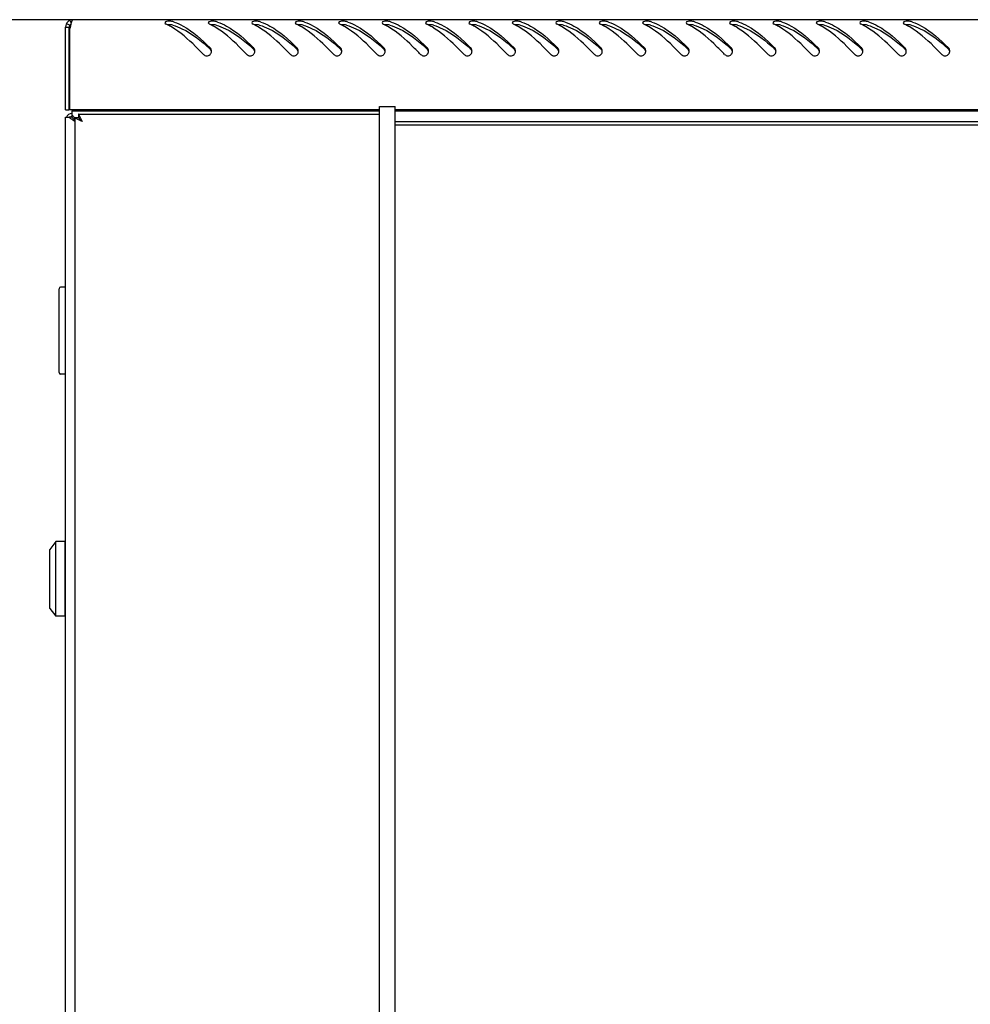
# Model space of a CAD drawing. Units: millimetres. Extents: x 0 to 594, y 0 to 420.
# Drawn here: x 36 to 66, y 201 to 233 of the extents above; entities that cross this region are included whole.
import ezdxf

# ---------------------------------------------------------------- set-up
doc = ezdxf.new("R2010")
doc.units = ezdxf.units.MM
doc.header["$LTSCALE"] = 32.67
doc.layers.get('0').update_dxf_attribs({"linetype": 'CONTINUOUS'})
doc.layers.add('07__ASM_ALL_ANNOTATION', color=7, linetype='CONTINUOUS')
doc.styles.get("Standard").update_dxf_attribs({"font": 'gost.ttf'})
doc.dimstyles.new('DIMSTYLE_5', dxfattribs={"dimtxt": 3.5, "dimasz": 4, "dimexe": 0.5, "dimexo": 0, "dimgap": 0.875, "dimtad": 1, "dimdec": 0, "dimlfac": 10, "dimtxsty": 'STANDARD', "dimblk": '_FILLED', "dimblk1": '_FILLED', "dimblk2": '_FILLED', "dimcen": 0.09, "dimadec": 0, "dimazin": 0, "dimtp": 1.2, "dimtm": 1.2, "dimtfac": 1, "dimtdec": 0, "dimtofl": 0, "dimtmove": 0, "dimatfit": 3, "dimldrblk": '_FILLED', "dimfxl": 1, "dimtolj": 1, "dimarcsym": 0})

# ---------------------------------------------------------------- blocks, each defined once
blk = doc.blocks.new('_FILLED')
at = {"color": 0, "linetype": 'ByBlock'}
blk.add_solid([(0, 0), (-1, 0.125), (-1, -0.125)], dxfattribs=at)
blk = doc.blocks.new('*D8')
at = {"layer": '07__ASM_ALL_ANNOTATION', "color": 2, "linetype": 'Continuous'}
for p, q in [((37.4, 232.758), (22.02, 232.758)), ((22.52, 232.758), (22.52, 176.068)), ((22.52, 119.378), (22.52, 176.068)), ((40.38, 119.378), (22.02, 119.378))]:
    blk.add_line(p, q, dxfattribs=at)
at = {"layer": '07__ASM_ALL_ANNOTATION', "color": 2, "linetype": 'Continuous', "xscale": 4, "yscale": 4, "zscale": 4}
for p, rotation in [((22.52, 232.758), 90), ((22.52, 119.378), 270)]:
    blk.add_blockref('_FILLED', p, dxfattribs=dict(at, rotation=rotation))
at = {"layer": '07__ASM_ALL_ANNOTATION', "color": 2, "linetype": 'Continuous', "insert": (18.145, 176.11), "char_height": 3.5, "width": 7.34743, "attachment_point": 2, "rotation": 90, "line_spacing_factor": 0.9}
blk.add_mtext('1134', dxfattribs=at)

msp = doc.modelspace()

# ---------------------------------------------------------------- linework, layer by layer
at = {"color": 7, "linetype": 'Continuous'}
for p, q in [((37.19238, 232.638), (37.2963, 232.578)), ((37.30023, 232.73617), (37.34024, 232.64887)), ((37.16023, 232.518), (37.28023, 232.518)), ((37.28023, 229.858), (37.28023, 232.518)), ((37.16023, 229.858), (37.28023, 229.858)), ((40.03023, 229.858), (40.03023, 229.818)), ((47.28023, 229.713), (47.28023, 229.963)), ((47.28023, 229.963), (47.78023, 229.963)), ((47.78023, 125.963), (47.78023, 229.963)), ((37.36023, 229.618), (37.27738, 229.618)), ((37.36023, 229.70084), (37.36023, 229.618)), ((37.36023, 229.618), (37.42837, 229.54985)), ((37.39613, 229.5821), (37.36023, 229.618)), ((37.42692, 229.5513), (37.39613, 229.5821)), ((37.42896, 229.54927), (37.42692, 229.5513)), ((37.42837, 229.54985), (37.46003, 229.5182)), ((37.46021, 229.51801), (37.46003, 229.5182)), ((37.58023, 229.593), (37.46023, 229.593)), ((37.58023, 229.713), (37.58023, 229.593)), ((85.84023, 229.463), (47.78023, 229.463)), ((85.84023, 229.363), (47.78023, 229.363)), ((36.95023, 221.388), (36.95023, 224.088)), ((37.15023, 224.138), (37.00023, 224.138)), ((37.15023, 224.138), (37.15023, 221.338)), ((37.15023, 223.988), (37.16023, 223.988)), ((37.15023, 221.488), (37.16023, 221.488)), ((37.15023, 221.338), (37.00023, 221.338)), ((36.85023, 215.938), (36.65023, 215.688)), ((36.85023, 213.538), (36.85023, 215.938)), ((37.15023, 215.938), (36.85023, 215.938)), ((37.15023, 213.538), (37.15023, 215.938)), ((36.65023, 213.788), (36.65023, 215.688)), ((37.16023, 215.688), (37.15023, 215.688)), ((37.16023, 215.338), (37.15023, 215.338)), ((37.16023, 214.138), (37.15023, 214.138)), ((36.65023, 213.788), (36.85023, 213.538)), ((37.15023, 213.538), (36.85023, 213.538)), ((37.16023, 213.788), (37.15023, 213.788))]:
    msp.add_line(p, q, dxfattribs=at)
at = {"color": 3, "linetype": 'Continuous'}
for p, q in [((96.22023, 232.758), (37.40023, 232.758)), ((37.16023, 229.858), (37.16023, 232.518)), ((37.30023, 229.858), (37.30023, 232.47489)), ((47.28023, 229.858), (37.30023, 229.858)), ((37.36023, 229.818), (37.36023, 229.70084)), ((37.36023, 229.818), (47.28023, 229.818)), ((39.91023, 229.858), (39.91023, 229.818)), ((85.84023, 229.858), (47.78023, 229.858)), ((47.78023, 229.818), (85.84023, 229.818)), ((37.16023, 126.318), (37.16023, 229.618)), ((37.16023, 229.618), (37.27738, 229.618)), ((37.46023, 229.593), (37.46023, 126.333)), ((37.57848, 229.53377), (37.47693, 229.58461)), ((37.58023, 229.713), (47.28023, 229.713)), ((37.63946, 229.59474), (37.58861, 229.69629)), ((47.28023, 126.23132), (47.28023, 229.713))]:
    msp.add_line(p, q, dxfattribs=at)
for centre, radius, start, end in [((37.40023, 232.518), 0.24, 90, 180), ((39.55998, 232.07618), 2.29451, 167.336108, 168.927353), ((38.2825, 232.37976), 0.98128, 163.791577, 165.248234), ((39.59606, 230.89657), 1.8969, 63.417378, 64.7852), ((39.52145, 230.74876), 2.06247, 60.977938, 63.401364), ((40.16731, 231.25968), 1.50484, 70.905802, 72.640782), ((40.99606, 230.89657), 1.8969, 63.417378, 64.7852), ((40.92145, 230.74876), 2.06247, 60.977938, 63.401364), ((41.56731, 231.25968), 1.50484, 70.905802, 72.640782), ((42.39606, 230.89657), 1.8969, 63.417378, 64.7852), ((42.32145, 230.74876), 2.06247, 60.977938, 63.401364), ((42.96731, 231.25968), 1.50484, 70.905802, 72.640782), ((43.79606, 230.89657), 1.8969, 63.417378, 64.7852), ((43.72145, 230.74876), 2.06247, 60.977938, 63.401364), ((44.36731, 231.25968), 1.50484, 70.905802, 72.640782), ((45.19606, 230.89657), 1.8969, 63.417378, 64.7852), ((45.12145, 230.74876), 2.06247, 60.977938, 63.401364), ((45.76731, 231.25968), 1.50484, 70.905802, 72.640782), ((46.59606, 230.89657), 1.8969, 63.417378, 64.7852), ((46.52145, 230.74876), 2.06247, 60.977938, 63.401364), ((47.16731, 231.25968), 1.50484, 70.905802, 72.640782), ((47.99606, 230.89657), 1.8969, 63.417378, 64.7852), ((47.92145, 230.74876), 2.06247, 60.977938, 63.401364), ((48.56731, 231.25968), 1.50484, 70.905802, 72.640782), ((49.39606, 230.89657), 1.8969, 63.417378, 64.7852), ((49.32145, 230.74876), 2.06247, 60.977938, 63.401364), ((49.96731, 231.25968), 1.50484, 70.905802, 72.640782), ((50.79606, 230.89657), 1.8969, 63.417378, 64.7852), ((50.72145, 230.74876), 2.06247, 60.977938, 63.401364), ((51.36731, 231.25968), 1.50484, 70.905802, 72.640782), ((52.19606, 230.89657), 1.8969, 63.417378, 64.7852), ((52.12145, 230.74876), 2.06247, 60.977938, 63.401364), ((52.76731, 231.25968), 1.50484, 70.905802, 72.640782), ((53.59606, 230.89657), 1.8969, 63.417378, 64.7852), ((53.52145, 230.74876), 2.06247, 60.977938, 63.401364), ((54.16731, 231.25968), 1.50484, 70.905802, 72.640782), ((54.99606, 230.89657), 1.8969, 63.417378, 64.7852), ((54.92145, 230.74876), 2.06247, 60.977938, 63.401364), ((55.56731, 231.25968), 1.50484, 70.905802, 72.640782), ((56.39606, 230.89657), 1.8969, 63.417378, 64.7852), ((56.32145, 230.74876), 2.06247, 60.977938, 63.401364), ((56.96731, 231.25968), 1.50484, 70.905802, 72.640782), ((57.79606, 230.89657), 1.8969, 63.417378, 64.7852), ((57.72145, 230.74876), 2.06247, 60.977938, 63.401364), ((58.36731, 231.25968), 1.50484, 70.905802, 72.640782), ((59.19606, 230.89657), 1.8969, 63.417378, 64.7852), ((59.12145, 230.74876), 2.06247, 60.977938, 63.401364), ((59.76731, 231.25968), 1.50484, 70.905802, 72.640782), ((60.59606, 230.89657), 1.8969, 63.417378, 64.7852), ((60.52145, 230.74876), 2.06247, 60.977938, 63.401364), ((61.16731, 231.25968), 1.50484, 70.905802, 72.640782), ((61.99606, 230.89657), 1.8969, 63.417378, 64.7852), ((61.92145, 230.74876), 2.06247, 60.977938, 63.401364), ((62.56731, 231.25968), 1.50484, 70.905802, 72.640782), ((63.39606, 230.89657), 1.8969, 63.417378, 64.7852), ((63.32145, 230.74876), 2.06247, 60.977938, 63.401364), ((63.96731, 231.25968), 1.50484, 70.905802, 72.640782), ((40.50738, 231.8882), 3.26037, 168.882945, 169.633625), ((39.42443, 230.57283), 2.26338, 59.505018, 60.990892), ((40.82443, 230.57283), 2.26338, 59.505018, 60.990892), ((42.22443, 230.57283), 2.26338, 59.505018, 60.990892), ((43.62443, 230.57283), 2.26338, 59.505018, 60.990892), ((45.02443, 230.57283), 2.26338, 59.505018, 60.990892), ((46.42443, 230.57283), 2.26338, 59.505018, 60.990892), ((47.82443, 230.57283), 2.26338, 59.505018, 60.990892), ((49.22443, 230.57283), 2.26338, 59.505018, 60.990892), ((50.62443, 230.57283), 2.26338, 59.505018, 60.990892), ((52.02443, 230.57283), 2.26338, 59.505018, 60.990892), ((53.42443, 230.57283), 2.26338, 59.505018, 60.990892), ((54.82443, 230.57283), 2.26338, 59.505018, 60.990892), ((56.22443, 230.57283), 2.26338, 59.505018, 60.990892), ((57.62443, 230.57283), 2.26338, 59.505018, 60.990892), ((59.02443, 230.57283), 2.26338, 59.505018, 60.990892), ((60.42443, 230.57283), 2.26338, 59.505018, 60.990892), ((61.82443, 230.57283), 2.26338, 59.505018, 60.990892), ((63.22443, 230.57283), 2.26338, 59.505018, 60.990892), ((41.71222, 231.74825), 0.14994, 14.915352, 31.205078), ((41.71062, 231.74811), 0.15153, 359.910326, 14.810184), ((41.70525, 231.74807), 0.15689, 348.450808, 354.15676), ((41.70628, 231.74797), 0.15586, 354.154172, 359.963947), ((43.11222, 231.74825), 0.14994, 14.915352, 31.205078), ((43.11062, 231.74811), 0.15153, 359.910326, 14.810184), ((43.10525, 231.74807), 0.15689, 348.450808, 354.15676), ((43.10628, 231.74797), 0.15586, 354.154172, 359.963947), ((44.51222, 231.74825), 0.14994, 14.915352, 31.205078), ((44.51062, 231.74811), 0.15153, 359.910326, 14.810184), ((44.50525, 231.74807), 0.15689, 348.450808, 354.15676), ((44.50628, 231.74797), 0.15586, 354.154172, 359.963947), ((45.91222, 231.74825), 0.14994, 14.915352, 31.205078), ((45.91062, 231.74811), 0.15153, 359.910326, 14.810184), ((45.90525, 231.74807), 0.15689, 348.450808, 354.15676), ((45.90628, 231.74797), 0.15586, 354.154172, 359.963947), ((47.31222, 231.74825), 0.14994, 14.915352, 31.205078), ((47.31062, 231.74811), 0.15153, 359.910326, 14.810184), ((47.30525, 231.74807), 0.15689, 348.450808, 354.15676), ((47.30628, 231.74797), 0.15586, 354.154172, 359.963947), ((48.71222, 231.74825), 0.14994, 14.915352, 31.205078), ((48.71062, 231.74811), 0.15153, 359.910326, 14.810184), ((48.70525, 231.74807), 0.15689, 348.450808, 354.15676), ((48.70628, 231.74797), 0.15586, 354.154172, 359.963947), ((50.11222, 231.74825), 0.14994, 14.915352, 31.205078), ((50.11062, 231.74811), 0.15153, 359.910326, 14.810184), ((50.10525, 231.74807), 0.15689, 348.450808, 354.15676), ((50.10628, 231.74797), 0.15586, 354.154172, 359.963947), ((51.51222, 231.74825), 0.14994, 14.915352, 31.205078), ((51.51062, 231.74811), 0.15153, 359.910326, 14.810184), ((51.50525, 231.74807), 0.15689, 348.450808, 354.15676), ((51.50628, 231.74797), 0.15586, 354.154172, 359.963947), ((52.91222, 231.74825), 0.14994, 14.915352, 31.205078), ((52.91062, 231.74811), 0.15153, 359.910326, 14.810184), ((52.90525, 231.74807), 0.15689, 348.450808, 354.15676), ((52.90628, 231.74797), 0.15586, 354.154172, 359.963947), ((54.31222, 231.74825), 0.14994, 14.915352, 31.205078), ((54.31062, 231.74811), 0.15153, 359.910326, 14.810184), ((54.30525, 231.74807), 0.15689, 348.450808, 354.15676), ((54.30628, 231.74797), 0.15586, 354.154172, 359.963947), ((55.71222, 231.74825), 0.14994, 14.915352, 31.205078), ((55.71062, 231.74811), 0.15153, 359.910326, 14.810184), ((55.70525, 231.74807), 0.15689, 348.450808, 354.15676), ((55.70628, 231.74797), 0.15586, 354.154172, 359.963947), ((57.11222, 231.74825), 0.14994, 14.915352, 31.205078), ((57.11062, 231.74811), 0.15153, 359.910326, 14.810184), ((57.10525, 231.74807), 0.15689, 348.450808, 354.15676), ((57.10628, 231.74797), 0.15586, 354.154172, 359.963947), ((58.51222, 231.74825), 0.14994, 14.915352, 31.205078), ((58.51062, 231.74811), 0.15153, 359.910326, 14.810184), ((58.50525, 231.74807), 0.15689, 348.450808, 354.15676), ((58.50628, 231.74797), 0.15586, 354.154172, 359.963947), ((59.91222, 231.74825), 0.14994, 14.915352, 31.205078), ((59.91062, 231.74811), 0.15153, 359.910326, 14.810184), ((59.90525, 231.74807), 0.15689, 348.450808, 354.15676), ((59.90628, 231.74797), 0.15586, 354.154172, 359.963947), ((61.31222, 231.74825), 0.14994, 14.915352, 31.205078), ((61.31062, 231.74811), 0.15153, 359.910326, 14.810184), ((61.30525, 231.74807), 0.15689, 348.450808, 354.15676), ((61.30628, 231.74797), 0.15586, 354.154172, 359.963947), ((62.71222, 231.74825), 0.14994, 14.915352, 31.205078), ((62.71062, 231.74811), 0.15153, 359.910326, 14.810184), ((62.70525, 231.74807), 0.15689, 348.450808, 354.15676), ((62.70628, 231.74797), 0.15586, 354.154172, 359.963947), ((64.11222, 231.74825), 0.14994, 14.915352, 31.205078), ((64.11062, 231.74811), 0.15153, 359.910326, 14.810184), ((64.10525, 231.74807), 0.15689, 348.450808, 354.15676), ((64.10628, 231.74797), 0.15586, 354.154172, 359.963947), ((65.51222, 231.74825), 0.14994, 14.915352, 31.205078), ((65.51062, 231.74811), 0.15153, 359.910326, 14.810184), ((65.50525, 231.74807), 0.15689, 348.450808, 354.15676), ((65.50628, 231.74797), 0.15586, 354.154172, 359.963947), ((37.37023, 229.538), 0.2, 93.619047, 156.391166), ((38.1643, 230.64671), 1.35882, 231.9964, 233.719049), ((35.90875, 228.504), 1.88301, 34.519412, 36.270566)]:
    msp.add_arc(centre, radius, start, end, dxfattribs=at)
at = {"color": 7, "linetype": 'Continuous'}
for centre, radius, start, end in [((37.40023, 232.518), 0.12, 125.580127, 180), ((35.57081, 224.88132), 9.33182, 47.972281, 48.137092), ((36.97081, 224.88132), 9.33182, 47.972281, 48.137092), ((38.37081, 224.88132), 9.33182, 47.972281, 48.137092), ((39.77081, 224.88132), 9.33182, 47.972281, 48.137092), ((41.17081, 224.88132), 9.33182, 47.972281, 48.137092), ((42.57081, 224.88132), 9.33182, 47.972281, 48.137092), ((43.97081, 224.88132), 9.33182, 47.972281, 48.137092), ((45.37081, 224.88132), 9.33182, 47.972281, 48.137092), ((46.77081, 224.88132), 9.33182, 47.972281, 48.137092), ((48.17081, 224.88132), 9.33182, 47.972281, 48.137092), ((49.57081, 224.88132), 9.33182, 47.972281, 48.137092), ((50.97081, 224.88132), 9.33182, 47.972281, 48.137092), ((52.37081, 224.88132), 9.33182, 47.972281, 48.137092), ((53.77081, 224.88132), 9.33182, 47.972281, 48.137092), ((55.17081, 224.88132), 9.33182, 47.972281, 48.137092), ((56.57081, 224.88132), 9.33182, 47.972281, 48.137092), ((57.97081, 224.88132), 9.33182, 47.972281, 48.137092), ((59.37081, 224.88132), 9.33182, 47.972281, 48.137092), ((37.37023, 229.538), 0.1, 96.718834, 126.603945), ((37.00023, 224.088), 0.05, 90, 180), ((37.00023, 221.388), 0.05, 180, 270)]:
    msp.add_arc(centre, radius, start, end, dxfattribs=at)
at = {"color": 3, "linetype": 'Continuous'}
for points, knots in [([(37.33356, 232.62963), (37.33143, 232.62157), (37.3272, 232.6048), (37.32327, 232.58795), (37.32129, 232.57921)], [0, 0, 0, 0, 0.48162564, 1, 1, 1, 1]), ([(37.40023, 232.758), (37.39316, 232.758), (37.37603, 232.74516), (37.368, 232.72834), (37.36303, 232.71759)], [0, 0, 0, 0, 0.37373396, 1, 1, 1, 1]), ([(40.55035, 232.70739), (40.50616, 232.71087), (40.44809, 232.71332), (40.36042, 232.682), (40.36039, 232.65851)], [0, 0, 0, 0, 0.65372995, 1, 1, 1, 1]), ([(40.65957, 232.68173), (40.75976, 232.64706), (41.19474, 232.44363), (41.55425, 232.11491), (41.81837, 231.85401)], [0, 0, 0, 0, 0.22212369, 1, 1, 1, 1]), ([(41.95035, 232.70739), (41.90616, 232.71087), (41.84809, 232.71332), (41.76042, 232.682), (41.76039, 232.65851)], [0, 0, 0, 0, 0.65372995, 1, 1, 1, 1]), ([(42.05957, 232.68173), (42.15976, 232.64706), (42.59474, 232.44363), (42.95425, 232.11491), (43.21837, 231.85401)], [0, 0, 0, 0, 0.22212369, 1, 1, 1, 1]), ([(43.35035, 232.70739), (43.30616, 232.71087), (43.24809, 232.71332), (43.16042, 232.682), (43.16039, 232.65851)], [0, 0, 0, 0, 0.65372995, 1, 1, 1, 1]), ([(43.45957, 232.68173), (43.55976, 232.64706), (43.99474, 232.44363), (44.35425, 232.11491), (44.61837, 231.85401)], [0, 0, 0, 0, 0.22212369, 1, 1, 1, 1]), ([(44.75035, 232.70739), (44.70616, 232.71087), (44.64809, 232.71332), (44.56042, 232.682), (44.56039, 232.65851)], [0, 0, 0, 0, 0.65372995, 1, 1, 1, 1]), ([(44.85957, 232.68173), (44.95976, 232.64706), (45.39474, 232.44363), (45.75425, 232.11491), (46.01837, 231.85401)], [0, 0, 0, 0, 0.22212369, 1, 1, 1, 1]), ([(46.15035, 232.70739), (46.10616, 232.71087), (46.04809, 232.71332), (45.96042, 232.682), (45.96039, 232.65851)], [0, 0, 0, 0, 0.65372995, 1, 1, 1, 1]), ([(46.25957, 232.68173), (46.35976, 232.64706), (46.79474, 232.44363), (47.15425, 232.11491), (47.41837, 231.85401)], [0, 0, 0, 0, 0.22212369, 1, 1, 1, 1]), ([(47.55035, 232.70739), (47.50616, 232.71087), (47.44809, 232.71332), (47.36042, 232.682), (47.36039, 232.65851)], [0, 0, 0, 0, 0.65372995, 1, 1, 1, 1]), ([(47.65957, 232.68173), (47.75976, 232.64706), (48.19474, 232.44363), (48.55425, 232.11491), (48.81837, 231.85401)], [0, 0, 0, 0, 0.22212369, 1, 1, 1, 1]), ([(48.95035, 232.70739), (48.90616, 232.71087), (48.84809, 232.71332), (48.76042, 232.682), (48.76039, 232.65851)], [0, 0, 0, 0, 0.65372995, 1, 1, 1, 1]), ([(49.05957, 232.68173), (49.15976, 232.64706), (49.59474, 232.44363), (49.95425, 232.11491), (50.21837, 231.85401)], [0, 0, 0, 0, 0.22212369, 1, 1, 1, 1]), ([(50.35035, 232.70739), (50.30616, 232.71087), (50.24809, 232.71332), (50.16042, 232.682), (50.16039, 232.65851)], [0, 0, 0, 0, 0.65372995, 1, 1, 1, 1]), ([(50.45957, 232.68173), (50.55976, 232.64706), (50.99474, 232.44363), (51.35425, 232.11491), (51.61837, 231.85401)], [0, 0, 0, 0, 0.22212369, 1, 1, 1, 1]), ([(51.75035, 232.70739), (51.70616, 232.71087), (51.64809, 232.71332), (51.56042, 232.682), (51.56039, 232.65851)], [0, 0, 0, 0, 0.65372995, 1, 1, 1, 1]), ([(51.85957, 232.68173), (51.95976, 232.64706), (52.39474, 232.44363), (52.75425, 232.11491), (53.01837, 231.85401)], [0, 0, 0, 0, 0.22212369, 1, 1, 1, 1]), ([(53.15035, 232.70739), (53.10616, 232.71087), (53.04809, 232.71332), (52.96042, 232.682), (52.96039, 232.65851)], [0, 0, 0, 0, 0.65372995, 1, 1, 1, 1]), ([(53.25957, 232.68173), (53.35976, 232.64706), (53.79474, 232.44363), (54.15425, 232.11491), (54.41837, 231.85401)], [0, 0, 0, 0, 0.22212369, 1, 1, 1, 1]), ([(54.55035, 232.70739), (54.50616, 232.71087), (54.44809, 232.71332), (54.36042, 232.682), (54.36039, 232.65851)], [0, 0, 0, 0, 0.65372995, 1, 1, 1, 1]), ([(54.65957, 232.68173), (54.75976, 232.64706), (55.19474, 232.44363), (55.55425, 232.11491), (55.81837, 231.85401)], [0, 0, 0, 0, 0.22212369, 1, 1, 1, 1]), ([(55.95035, 232.70739), (55.90616, 232.71087), (55.84809, 232.71332), (55.76042, 232.682), (55.76039, 232.65851)], [0, 0, 0, 0, 0.65372995, 1, 1, 1, 1]), ([(56.05957, 232.68173), (56.15976, 232.64706), (56.59474, 232.44363), (56.95425, 232.11491), (57.21837, 231.85401)], [0, 0, 0, 0, 0.22212369, 1, 1, 1, 1]), ([(57.35035, 232.70739), (57.30616, 232.71087), (57.24809, 232.71332), (57.16042, 232.682), (57.16039, 232.65851)], [0, 0, 0, 0, 0.65372995, 1, 1, 1, 1]), ([(57.45957, 232.68173), (57.55976, 232.64706), (57.99474, 232.44363), (58.35425, 232.11491), (58.61837, 231.85401)], [0, 0, 0, 0, 0.22212369, 1, 1, 1, 1]), ([(58.75035, 232.70739), (58.70616, 232.71087), (58.64809, 232.71332), (58.56042, 232.682), (58.56039, 232.65851)], [0, 0, 0, 0, 0.65372995, 1, 1, 1, 1]), ([(58.85957, 232.68173), (58.95976, 232.64706), (59.39474, 232.44363), (59.75425, 232.11491), (60.01837, 231.85401)], [0, 0, 0, 0, 0.22212369, 1, 1, 1, 1]), ([(60.15035, 232.70739), (60.10616, 232.71087), (60.04809, 232.71332), (59.96042, 232.682), (59.96039, 232.65851)], [0, 0, 0, 0, 0.65372995, 1, 1, 1, 1]), ([(60.25957, 232.68173), (60.35976, 232.64706), (60.79474, 232.44363), (61.15425, 232.11491), (61.41837, 231.85401)], [0, 0, 0, 0, 0.22212369, 1, 1, 1, 1]), ([(61.55035, 232.70739), (61.50616, 232.71087), (61.44809, 232.71332), (61.36042, 232.682), (61.36039, 232.65851)], [0, 0, 0, 0, 0.65372995, 1, 1, 1, 1]), ([(61.65957, 232.68173), (61.75976, 232.64706), (62.19474, 232.44363), (62.55425, 232.11491), (62.81837, 231.85401)], [0, 0, 0, 0, 0.22212369, 1, 1, 1, 1]), ([(62.95035, 232.70739), (62.90616, 232.71087), (62.84809, 232.71332), (62.76042, 232.682), (62.76039, 232.65851)], [0, 0, 0, 0, 0.65372995, 1, 1, 1, 1]), ([(63.05957, 232.68173), (63.15976, 232.64706), (63.59474, 232.44363), (63.95425, 232.11491), (64.21837, 231.85401)], [0, 0, 0, 0, 0.22212369, 1, 1, 1, 1]), ([(64.35035, 232.70739), (64.30616, 232.71087), (64.24809, 232.71332), (64.16042, 232.682), (64.16039, 232.65851)], [0, 0, 0, 0, 0.65372995, 1, 1, 1, 1]), ([(64.45957, 232.68173), (64.55976, 232.64706), (64.99474, 232.44363), (65.35425, 232.11491), (65.61837, 231.85401)], [0, 0, 0, 0, 0.22212369, 1, 1, 1, 1]), ([(41.60624, 231.63924), (41.52125, 231.72701), (41.20284, 232.04914), (40.85877, 232.35489), (40.57301, 232.52312)], [0, 0, 0, 0, 0.26923708, 1, 1, 1, 1]), ([(43.00624, 231.63924), (42.92125, 231.72701), (42.60284, 232.04914), (42.25877, 232.35489), (41.97301, 232.52312)], [0, 0, 0, 0, 0.26923708, 1, 1, 1, 1]), ([(44.40624, 231.63924), (44.32125, 231.72701), (44.00284, 232.04914), (43.65877, 232.35489), (43.37301, 232.52312)], [0, 0, 0, 0, 0.26923708, 1, 1, 1, 1]), ([(45.80624, 231.63924), (45.72125, 231.72701), (45.40284, 232.04914), (45.05877, 232.35489), (44.77301, 232.52312)], [0, 0, 0, 0, 0.26923708, 1, 1, 1, 1]), ([(47.20624, 231.63924), (47.12125, 231.72701), (46.80284, 232.04914), (46.45877, 232.35489), (46.17301, 232.52312)], [0, 0, 0, 0, 0.26923708, 1, 1, 1, 1]), ([(48.60624, 231.63924), (48.52125, 231.72701), (48.20284, 232.04914), (47.85877, 232.35489), (47.57301, 232.52312)], [0, 0, 0, 0, 0.26923708, 1, 1, 1, 1]), ([(50.00624, 231.63924), (49.92125, 231.72701), (49.60284, 232.04914), (49.25877, 232.35489), (48.97301, 232.52312)], [0, 0, 0, 0, 0.26923708, 1, 1, 1, 1]), ([(51.40624, 231.63924), (51.32125, 231.72701), (51.00284, 232.04914), (50.65877, 232.35489), (50.37301, 232.52312)], [0, 0, 0, 0, 0.26923708, 1, 1, 1, 1]), ([(52.80624, 231.63924), (52.72125, 231.72701), (52.40284, 232.04914), (52.05877, 232.35489), (51.77301, 232.52312)], [0, 0, 0, 0, 0.26923708, 1, 1, 1, 1]), ([(54.20624, 231.63924), (54.12125, 231.72701), (53.80284, 232.04914), (53.45877, 232.35489), (53.17301, 232.52312)], [0, 0, 0, 0, 0.26923708, 1, 1, 1, 1]), ([(55.60624, 231.63924), (55.52125, 231.72701), (55.20284, 232.04914), (54.85877, 232.35489), (54.57301, 232.52312)], [0, 0, 0, 0, 0.26923708, 1, 1, 1, 1]), ([(57.00624, 231.63924), (56.92125, 231.72701), (56.60284, 232.04914), (56.25877, 232.35489), (55.97301, 232.52312)], [0, 0, 0, 0, 0.26923708, 1, 1, 1, 1]), ([(58.40624, 231.63924), (58.32125, 231.72701), (58.00284, 232.04914), (57.65877, 232.35489), (57.37301, 232.52312)], [0, 0, 0, 0, 0.26923708, 1, 1, 1, 1]), ([(59.80624, 231.63924), (59.72125, 231.72701), (59.40284, 232.04914), (59.05877, 232.35489), (58.77301, 232.52312)], [0, 0, 0, 0, 0.26923708, 1, 1, 1, 1]), ([(61.20624, 231.63924), (61.12125, 231.72701), (60.80284, 232.04914), (60.45877, 232.35489), (60.17301, 232.52312)], [0, 0, 0, 0, 0.26923708, 1, 1, 1, 1]), ([(62.60624, 231.63924), (62.52125, 231.72701), (62.20284, 232.04914), (61.85877, 232.35489), (61.57301, 232.52312)], [0, 0, 0, 0, 0.26923708, 1, 1, 1, 1]), ([(64.00624, 231.63924), (63.92125, 231.72701), (63.60284, 232.04914), (63.25877, 232.35489), (62.97301, 232.52312)], [0, 0, 0, 0, 0.26923708, 1, 1, 1, 1]), ([(65.40624, 231.63924), (65.32125, 231.72701), (65.00284, 232.04914), (64.65877, 232.35489), (64.37301, 232.52312)], [0, 0, 0, 0, 0.26923708, 1, 1, 1, 1]), ([(41.60624, 231.63924), (41.63266, 231.61197), (41.71058, 231.57677), (41.78922, 231.61033), (41.81619, 231.63704)], [0, 0, 0, 0, 0.50005202, 1, 1, 1, 1]), ([(41.84047, 231.82593), (41.83737, 231.83104), (41.83057, 231.84089), (41.82261, 231.84982), (41.81837, 231.85401)], [0, 0, 0, 0, 0.50049, 1, 1, 1, 1]), ([(43.00624, 231.63924), (43.03266, 231.61197), (43.11058, 231.57677), (43.18922, 231.61033), (43.21619, 231.63704)], [0, 0, 0, 0, 0.50005202, 1, 1, 1, 1]), ([(43.24047, 231.82593), (43.23737, 231.83104), (43.23057, 231.84089), (43.22261, 231.84982), (43.21837, 231.85401)], [0, 0, 0, 0, 0.50049, 1, 1, 1, 1]), ([(44.40624, 231.63924), (44.43266, 231.61197), (44.51058, 231.57677), (44.58922, 231.61033), (44.61619, 231.63704)], [0, 0, 0, 0, 0.50005202, 1, 1, 1, 1]), ([(44.64047, 231.82593), (44.63737, 231.83104), (44.63057, 231.84089), (44.62261, 231.84982), (44.61837, 231.85401)], [0, 0, 0, 0, 0.50049, 1, 1, 1, 1]), ([(45.80624, 231.63924), (45.83266, 231.61197), (45.91058, 231.57677), (45.98922, 231.61033), (46.01619, 231.63704)], [0, 0, 0, 0, 0.50005202, 1, 1, 1, 1]), ([(46.04047, 231.82593), (46.03737, 231.83104), (46.03057, 231.84089), (46.02261, 231.84982), (46.01837, 231.85401)], [0, 0, 0, 0, 0.50049, 1, 1, 1, 1]), ([(47.20624, 231.63924), (47.23266, 231.61197), (47.31058, 231.57677), (47.38922, 231.61033), (47.41619, 231.63704)], [0, 0, 0, 0, 0.50005202, 1, 1, 1, 1]), ([(47.44047, 231.82593), (47.43737, 231.83104), (47.43057, 231.84089), (47.42261, 231.84982), (47.41837, 231.85401)], [0, 0, 0, 0, 0.50049, 1, 1, 1, 1]), ([(48.60624, 231.63924), (48.63266, 231.61197), (48.71058, 231.57677), (48.78922, 231.61033), (48.81619, 231.63704)], [0, 0, 0, 0, 0.50005202, 1, 1, 1, 1]), ([(48.84047, 231.82593), (48.83737, 231.83104), (48.83057, 231.84089), (48.82261, 231.84982), (48.81837, 231.85401)], [0, 0, 0, 0, 0.50049, 1, 1, 1, 1]), ([(50.00624, 231.63924), (50.03266, 231.61197), (50.11058, 231.57677), (50.18922, 231.61033), (50.21619, 231.63704)], [0, 0, 0, 0, 0.50005202, 1, 1, 1, 1]), ([(50.24047, 231.82593), (50.23737, 231.83104), (50.23057, 231.84089), (50.22261, 231.84982), (50.21837, 231.85401)], [0, 0, 0, 0, 0.50049, 1, 1, 1, 1]), ([(51.40624, 231.63924), (51.43266, 231.61197), (51.51058, 231.57677), (51.58922, 231.61033), (51.61619, 231.63704)], [0, 0, 0, 0, 0.50005202, 1, 1, 1, 1]), ([(51.64047, 231.82593), (51.63737, 231.83104), (51.63057, 231.84089), (51.62261, 231.84982), (51.61837, 231.85401)], [0, 0, 0, 0, 0.50049, 1, 1, 1, 1]), ([(52.80624, 231.63924), (52.83266, 231.61197), (52.91058, 231.57677), (52.98922, 231.61033), (53.01619, 231.63704)], [0, 0, 0, 0, 0.50005202, 1, 1, 1, 1]), ([(53.04047, 231.82593), (53.03737, 231.83104), (53.03057, 231.84089), (53.02261, 231.84982), (53.01837, 231.85401)], [0, 0, 0, 0, 0.50049, 1, 1, 1, 1]), ([(54.20624, 231.63924), (54.23266, 231.61197), (54.31058, 231.57677), (54.38922, 231.61033), (54.41619, 231.63704)], [0, 0, 0, 0, 0.50005202, 1, 1, 1, 1]), ([(54.44047, 231.82593), (54.43737, 231.83104), (54.43057, 231.84089), (54.42261, 231.84982), (54.41837, 231.85401)], [0, 0, 0, 0, 0.50049, 1, 1, 1, 1]), ([(55.60624, 231.63924), (55.63266, 231.61197), (55.71058, 231.57677), (55.78922, 231.61033), (55.81619, 231.63704)], [0, 0, 0, 0, 0.50005202, 1, 1, 1, 1]), ([(55.84047, 231.82593), (55.83737, 231.83104), (55.83057, 231.84089), (55.82261, 231.84982), (55.81837, 231.85401)], [0, 0, 0, 0, 0.50049, 1, 1, 1, 1]), ([(57.00624, 231.63924), (57.03266, 231.61197), (57.11058, 231.57677), (57.18922, 231.61033), (57.21619, 231.63704)], [0, 0, 0, 0, 0.50005202, 1, 1, 1, 1]), ([(57.24047, 231.82593), (57.23737, 231.83104), (57.23057, 231.84089), (57.22261, 231.84982), (57.21837, 231.85401)], [0, 0, 0, 0, 0.50049, 1, 1, 1, 1]), ([(58.40624, 231.63924), (58.43266, 231.61197), (58.51058, 231.57677), (58.58922, 231.61033), (58.61619, 231.63704)], [0, 0, 0, 0, 0.50005202, 1, 1, 1, 1]), ([(58.64047, 231.82593), (58.63737, 231.83104), (58.63057, 231.84089), (58.62261, 231.84982), (58.61837, 231.85401)], [0, 0, 0, 0, 0.50049, 1, 1, 1, 1]), ([(59.80624, 231.63924), (59.83266, 231.61197), (59.91058, 231.57677), (59.98922, 231.61033), (60.01619, 231.63704)], [0, 0, 0, 0, 0.50005202, 1, 1, 1, 1]), ([(60.04047, 231.82593), (60.03737, 231.83104), (60.03057, 231.84089), (60.02261, 231.84982), (60.01837, 231.85401)], [0, 0, 0, 0, 0.50049, 1, 1, 1, 1]), ([(61.20624, 231.63924), (61.23266, 231.61197), (61.31058, 231.57677), (61.38922, 231.61033), (61.41619, 231.63704)], [0, 0, 0, 0, 0.50005202, 1, 1, 1, 1]), ([(61.44047, 231.82593), (61.43737, 231.83104), (61.43057, 231.84089), (61.42261, 231.84982), (61.41837, 231.85401)], [0, 0, 0, 0, 0.50049, 1, 1, 1, 1]), ([(62.60624, 231.63924), (62.63266, 231.61197), (62.71058, 231.57677), (62.78922, 231.61033), (62.81619, 231.63704)], [0, 0, 0, 0, 0.50005202, 1, 1, 1, 1]), ([(62.84047, 231.82593), (62.83737, 231.83104), (62.83057, 231.84089), (62.82261, 231.84982), (62.81837, 231.85401)], [0, 0, 0, 0, 0.50049, 1, 1, 1, 1]), ([(64.00624, 231.63924), (64.03266, 231.61197), (64.11058, 231.57677), (64.18922, 231.61033), (64.21619, 231.63704)], [0, 0, 0, 0, 0.50005202, 1, 1, 1, 1]), ([(64.24047, 231.82593), (64.23737, 231.83104), (64.23057, 231.84089), (64.22261, 231.84982), (64.21837, 231.85401)], [0, 0, 0, 0, 0.50049, 1, 1, 1, 1]), ([(65.40624, 231.63924), (65.43266, 231.61197), (65.51058, 231.57677), (65.58922, 231.61033), (65.61619, 231.63704)], [0, 0, 0, 0, 0.50005202, 1, 1, 1, 1]), ([(65.64047, 231.82593), (65.63737, 231.83104), (65.63057, 231.84089), (65.62261, 231.84982), (65.61837, 231.85401)], [0, 0, 0, 0, 0.50049, 1, 1, 1, 1]), ([(37.36023, 229.55133), (37.36787, 229.54571), (37.39958, 229.52284), (37.43198, 229.50095), (37.4567, 229.48466)], [0, 0, 0, 0, 0.24278397, 1, 1, 1, 1]), ([(37.47693, 229.58461), (37.47279, 229.58666), (37.46921, 229.59058), (37.46023, 229.59139), (37.46023, 229.593)], [0, 0, 0, 0, 0.74201643, 1, 1, 1, 1]), ([(37.58861, 229.69629), (37.58656, 229.70044), (37.58264, 229.70402), (37.58183, 229.713), (37.58023, 229.713)], [0, 0, 0, 0, 0.74201642, 1, 1, 1, 1])]:
    msp.add_open_spline(points, degree=3, knots=knots, dxfattribs=at)
for points in [[(37.36303, 232.71759), (37.35353, 232.69706), (37.34655, 232.67539), (37.34022, 232.65367)], [(40.36039, 232.65851), (40.36036, 232.6374), (40.38506, 232.62172), (40.40416, 232.61272)], [(40.61629, 232.69598), (40.595, 232.70263), (40.57259, 232.70564), (40.55035, 232.70739)], [(41.76039, 232.65851), (41.76036, 232.6374), (41.78506, 232.62172), (41.80416, 232.61272)], [(42.01629, 232.69598), (41.995, 232.70263), (41.97259, 232.70564), (41.95035, 232.70739)], [(43.16039, 232.65851), (43.16036, 232.6374), (43.18506, 232.62172), (43.20416, 232.61272)], [(43.41629, 232.69598), (43.395, 232.70263), (43.37259, 232.70564), (43.35035, 232.70739)], [(44.56039, 232.65851), (44.56036, 232.6374), (44.58506, 232.62172), (44.60416, 232.61272)], [(44.81629, 232.69598), (44.795, 232.70263), (44.77259, 232.70564), (44.75035, 232.70739)], [(45.96039, 232.65851), (45.96036, 232.6374), (45.98506, 232.62172), (46.00416, 232.61272)], [(46.21629, 232.69598), (46.195, 232.70263), (46.17259, 232.70564), (46.15035, 232.70739)], [(47.36039, 232.65851), (47.36036, 232.6374), (47.38506, 232.62172), (47.40416, 232.61272)], [(47.61629, 232.69598), (47.595, 232.70263), (47.57259, 232.70564), (47.55035, 232.70739)], [(48.76039, 232.65851), (48.76036, 232.6374), (48.78506, 232.62172), (48.80416, 232.61272)], [(49.01629, 232.69598), (48.995, 232.70263), (48.97259, 232.70564), (48.95035, 232.70739)], [(50.16039, 232.65851), (50.16036, 232.6374), (50.18506, 232.62172), (50.20416, 232.61272)], [(50.41629, 232.69598), (50.395, 232.70263), (50.37259, 232.70564), (50.35035, 232.70739)], [(51.56039, 232.65851), (51.56036, 232.6374), (51.58506, 232.62172), (51.60416, 232.61272)], [(51.81629, 232.69598), (51.795, 232.70263), (51.77259, 232.70564), (51.75035, 232.70739)], [(52.96039, 232.65851), (52.96036, 232.6374), (52.98506, 232.62172), (53.00416, 232.61272)], [(53.21629, 232.69598), (53.195, 232.70263), (53.17259, 232.70564), (53.15035, 232.70739)], [(54.36039, 232.65851), (54.36036, 232.6374), (54.38506, 232.62172), (54.40416, 232.61272)], [(54.61629, 232.69598), (54.595, 232.70263), (54.57259, 232.70564), (54.55035, 232.70739)], [(55.76039, 232.65851), (55.76036, 232.6374), (55.78506, 232.62172), (55.80416, 232.61272)], [(56.01629, 232.69598), (55.995, 232.70263), (55.97259, 232.70564), (55.95035, 232.70739)], [(57.16039, 232.65851), (57.16036, 232.6374), (57.18506, 232.62172), (57.20416, 232.61272)], [(57.41629, 232.69598), (57.395, 232.70263), (57.37259, 232.70564), (57.35035, 232.70739)], [(58.56039, 232.65851), (58.56036, 232.6374), (58.58506, 232.62172), (58.60416, 232.61272)], [(58.81629, 232.69598), (58.795, 232.70263), (58.77259, 232.70564), (58.75035, 232.70739)], [(59.96039, 232.65851), (59.96036, 232.6374), (59.98506, 232.62172), (60.00416, 232.61272)], [(60.21629, 232.69598), (60.195, 232.70263), (60.17259, 232.70564), (60.15035, 232.70739)], [(61.36039, 232.65851), (61.36036, 232.6374), (61.38506, 232.62172), (61.40416, 232.61272)], [(61.61629, 232.69598), (61.595, 232.70263), (61.57259, 232.70564), (61.55035, 232.70739)], [(62.76039, 232.65851), (62.76036, 232.6374), (62.78506, 232.62172), (62.80416, 232.61272)], [(63.01629, 232.69598), (62.995, 232.70263), (62.97259, 232.70564), (62.95035, 232.70739)], [(64.16039, 232.65851), (64.16036, 232.6374), (64.18506, 232.62172), (64.20416, 232.61272)], [(64.41629, 232.69598), (64.395, 232.70263), (64.37259, 232.70564), (64.35035, 232.70739)], [(41.81619, 231.63704), (41.8376, 231.65824), (41.85294, 231.68714), (41.85897, 231.71666)], [(43.21619, 231.63704), (43.2376, 231.65824), (43.25294, 231.68714), (43.25897, 231.71666)], [(44.61619, 231.63704), (44.6376, 231.65824), (44.65294, 231.68714), (44.65897, 231.71666)], [(46.01619, 231.63704), (46.0376, 231.65824), (46.05294, 231.68714), (46.05897, 231.71666)], [(47.41619, 231.63704), (47.4376, 231.65824), (47.45294, 231.68714), (47.45897, 231.71666)], [(48.81619, 231.63704), (48.8376, 231.65824), (48.85294, 231.68714), (48.85897, 231.71666)], [(50.21619, 231.63704), (50.2376, 231.65824), (50.25294, 231.68714), (50.25897, 231.71666)], [(51.61619, 231.63704), (51.6376, 231.65824), (51.65294, 231.68714), (51.65897, 231.71666)], [(53.01619, 231.63704), (53.0376, 231.65824), (53.05294, 231.68714), (53.05897, 231.71666)], [(54.41619, 231.63704), (54.4376, 231.65824), (54.45294, 231.68714), (54.45897, 231.71666)], [(55.81619, 231.63704), (55.8376, 231.65824), (55.85294, 231.68714), (55.85897, 231.71666)], [(57.21619, 231.63704), (57.2376, 231.65824), (57.25294, 231.68714), (57.25897, 231.71666)], [(58.61619, 231.63704), (58.6376, 231.65824), (58.65294, 231.68714), (58.65897, 231.71666)], [(60.01619, 231.63704), (60.0376, 231.65824), (60.05294, 231.68714), (60.05897, 231.71666)], [(61.41619, 231.63704), (61.4376, 231.65824), (61.45294, 231.68714), (61.45897, 231.71666)], [(62.81619, 231.63704), (62.8376, 231.65824), (62.85294, 231.68714), (62.85897, 231.71666)], [(64.21619, 231.63704), (64.2376, 231.65824), (64.25294, 231.68714), (64.25897, 231.71666)], [(65.61619, 231.63704), (65.6376, 231.65824), (65.65294, 231.68714), (65.65897, 231.71666)], [(37.27738, 229.618), (37.29361, 229.60339), (37.31046, 229.58945), (37.32766, 229.576)], [(37.36023, 229.70084), (37.38395, 229.6745), (37.40589, 229.64654), (37.42689, 229.61798)], [(37.70023, 229.473), (37.66004, 229.49402), (37.61906, 229.5135), (37.57848, 229.53377)], [(37.70023, 229.473), (37.6792, 229.51319), (37.65972, 229.55416), (37.63946, 229.59474)]]:
    msp.add_open_spline(points, degree=3, dxfattribs=at)
at = {"color": 7, "linetype": 'Continuous'}
for points in [[(40.54883, 232.59193), (40.5137, 232.59436), (40.47813, 232.59372), (40.44322, 232.58912)], [(40.61629, 232.58141), (40.5944, 232.58765), (40.57153, 232.59037), (40.54883, 232.59193)], [(41.94883, 232.59193), (41.9137, 232.59436), (41.87813, 232.59372), (41.84322, 232.58912)], [(42.01629, 232.58141), (41.9944, 232.58765), (41.97153, 232.59037), (41.94883, 232.59193)], [(43.34883, 232.59193), (43.3137, 232.59436), (43.27813, 232.59372), (43.24322, 232.58912)], [(43.41629, 232.58141), (43.3944, 232.58765), (43.37153, 232.59037), (43.34883, 232.59193)], [(44.74883, 232.59193), (44.7137, 232.59436), (44.67813, 232.59372), (44.64322, 232.58912)], [(44.81629, 232.58141), (44.7944, 232.58765), (44.77153, 232.59037), (44.74883, 232.59193)], [(46.14883, 232.59193), (46.1137, 232.59436), (46.07813, 232.59372), (46.04322, 232.58912)], [(46.21629, 232.58141), (46.1944, 232.58765), (46.17153, 232.59037), (46.14883, 232.59193)], [(47.54883, 232.59193), (47.5137, 232.59436), (47.47813, 232.59372), (47.44322, 232.58912)], [(47.61629, 232.58141), (47.5944, 232.58765), (47.57153, 232.59037), (47.54883, 232.59193)], [(48.94883, 232.59193), (48.9137, 232.59436), (48.87813, 232.59372), (48.84322, 232.58912)], [(49.01629, 232.58141), (48.9944, 232.58765), (48.97153, 232.59037), (48.94883, 232.59193)], [(50.34883, 232.59193), (50.3137, 232.59436), (50.27813, 232.59372), (50.24322, 232.58912)], [(50.41629, 232.58141), (50.3944, 232.58765), (50.37153, 232.59037), (50.34883, 232.59193)], [(51.74883, 232.59193), (51.7137, 232.59436), (51.67813, 232.59372), (51.64322, 232.58912)], [(51.81629, 232.58141), (51.7944, 232.58765), (51.77153, 232.59037), (51.74883, 232.59193)], [(53.14883, 232.59193), (53.1137, 232.59436), (53.07813, 232.59372), (53.04322, 232.58912)], [(53.21629, 232.58141), (53.1944, 232.58765), (53.17153, 232.59037), (53.14883, 232.59193)], [(54.54883, 232.59193), (54.5137, 232.59436), (54.47813, 232.59372), (54.44322, 232.58912)], [(54.61629, 232.58141), (54.5944, 232.58765), (54.57153, 232.59037), (54.54883, 232.59193)], [(55.94883, 232.59193), (55.9137, 232.59436), (55.87813, 232.59372), (55.84322, 232.58912)], [(56.01629, 232.58141), (55.9944, 232.58765), (55.97153, 232.59037), (55.94883, 232.59193)], [(57.34883, 232.59193), (57.3137, 232.59436), (57.27813, 232.59372), (57.24322, 232.58912)], [(57.41629, 232.58141), (57.3944, 232.58765), (57.37153, 232.59037), (57.34883, 232.59193)], [(58.74883, 232.59193), (58.7137, 232.59436), (58.67813, 232.59372), (58.64322, 232.58912)], [(58.81629, 232.58141), (58.7944, 232.58765), (58.77153, 232.59037), (58.74883, 232.59193)], [(60.14883, 232.59193), (60.1137, 232.59436), (60.07813, 232.59372), (60.04322, 232.58912)], [(60.21629, 232.58141), (60.1944, 232.58765), (60.17153, 232.59037), (60.14883, 232.59193)], [(61.54883, 232.59193), (61.5137, 232.59436), (61.47813, 232.59372), (61.44322, 232.58912)], [(61.61629, 232.58141), (61.5944, 232.58765), (61.57153, 232.59037), (61.54883, 232.59193)], [(62.94883, 232.59193), (62.9137, 232.59436), (62.87813, 232.59372), (62.84322, 232.58912)], [(63.01629, 232.58141), (62.9944, 232.58765), (62.97153, 232.59037), (62.94883, 232.59193)], [(64.34883, 232.59193), (64.3137, 232.59436), (64.27813, 232.59372), (64.24322, 232.58912)], [(64.41629, 232.58141), (64.3944, 232.58765), (64.37153, 232.59037), (64.34883, 232.59193)], [(41.85669, 231.75331), (41.84982, 231.77599), (41.83598, 231.79733), (41.81837, 231.81319)], [(43.25669, 231.75331), (43.24982, 231.77599), (43.23598, 231.79733), (43.21837, 231.81319)], [(44.65669, 231.75331), (44.64982, 231.77599), (44.63598, 231.79733), (44.61837, 231.81319)], [(46.05669, 231.75331), (46.04982, 231.77599), (46.03598, 231.79733), (46.01837, 231.81319)], [(47.45669, 231.75331), (47.44982, 231.77599), (47.43598, 231.79733), (47.41837, 231.81319)], [(48.85669, 231.75331), (48.84982, 231.77599), (48.83598, 231.79733), (48.81837, 231.81319)], [(50.25669, 231.75331), (50.24982, 231.77599), (50.23598, 231.79733), (50.21837, 231.81319)], [(51.65669, 231.75331), (51.64982, 231.77599), (51.63598, 231.79733), (51.61837, 231.81319)], [(53.05669, 231.75331), (53.04982, 231.77599), (53.03598, 231.79733), (53.01837, 231.81319)], [(54.45669, 231.75331), (54.44982, 231.77599), (54.43598, 231.79733), (54.41837, 231.81319)], [(55.85669, 231.75331), (55.84982, 231.77599), (55.83598, 231.79733), (55.81837, 231.81319)], [(57.25669, 231.75331), (57.24982, 231.77599), (57.23598, 231.79733), (57.21837, 231.81319)], [(58.65669, 231.75331), (58.64982, 231.77599), (58.63598, 231.79733), (58.61837, 231.81319)], [(60.05669, 231.75331), (60.04982, 231.77599), (60.03598, 231.79733), (60.01837, 231.81319)], [(61.45669, 231.75331), (61.44982, 231.77599), (61.43598, 231.79733), (61.41837, 231.81319)], [(62.85669, 231.75331), (62.84982, 231.77599), (62.83598, 231.79733), (62.81837, 231.81319)], [(64.25669, 231.75331), (64.24982, 231.77599), (64.23598, 231.79733), (64.21837, 231.81319)], [(65.65669, 231.75331), (65.64982, 231.77599), (65.63598, 231.79733), (65.61837, 231.81319)]]:
    msp.add_open_spline(points, degree=3, dxfattribs=at)
for points, knots in [([(40.61629, 232.58141), (40.71785, 232.55246), (41.15646, 232.37756), (41.52753, 232.07386), (41.79841, 231.83114)], [0, 0, 0, 0, 0.22501699, 1, 1, 1, 1]), ([(42.01629, 232.58141), (42.11785, 232.55246), (42.55646, 232.37756), (42.92753, 232.07386), (43.19841, 231.83114)], [0, 0, 0, 0, 0.22501699, 1, 1, 1, 1]), ([(43.41629, 232.58141), (43.51785, 232.55246), (43.95646, 232.37756), (44.32753, 232.07386), (44.59841, 231.83114)], [0, 0, 0, 0, 0.22501699, 1, 1, 1, 1]), ([(44.81629, 232.58141), (44.91785, 232.55246), (45.35646, 232.37756), (45.72753, 232.07386), (45.99841, 231.83114)], [0, 0, 0, 0, 0.22501699, 1, 1, 1, 1]), ([(46.21629, 232.58141), (46.31785, 232.55246), (46.75646, 232.37756), (47.12753, 232.07386), (47.39841, 231.83114)], [0, 0, 0, 0, 0.22501699, 1, 1, 1, 1]), ([(47.61629, 232.58141), (47.71785, 232.55246), (48.15646, 232.37756), (48.52753, 232.07386), (48.79841, 231.83114)], [0, 0, 0, 0, 0.22501699, 1, 1, 1, 1]), ([(49.01629, 232.58141), (49.11785, 232.55246), (49.55646, 232.37756), (49.92753, 232.07386), (50.19841, 231.83114)], [0, 0, 0, 0, 0.22501699, 1, 1, 1, 1]), ([(50.41629, 232.58141), (50.51785, 232.55246), (50.95646, 232.37756), (51.32753, 232.07386), (51.59841, 231.83114)], [0, 0, 0, 0, 0.22501699, 1, 1, 1, 1]), ([(51.81629, 232.58141), (51.91785, 232.55246), (52.35646, 232.37756), (52.72753, 232.07386), (52.99841, 231.83114)], [0, 0, 0, 0, 0.22501699, 1, 1, 1, 1]), ([(53.21629, 232.58141), (53.31785, 232.55246), (53.75646, 232.37756), (54.12753, 232.07386), (54.39841, 231.83114)], [0, 0, 0, 0, 0.22501699, 1, 1, 1, 1]), ([(54.61629, 232.58141), (54.71785, 232.55246), (55.15646, 232.37756), (55.52753, 232.07386), (55.79841, 231.83114)], [0, 0, 0, 0, 0.22501699, 1, 1, 1, 1]), ([(56.01629, 232.58141), (56.11785, 232.55246), (56.55646, 232.37756), (56.92753, 232.07386), (57.19841, 231.83114)], [0, 0, 0, 0, 0.22501699, 1, 1, 1, 1]), ([(57.41629, 232.58141), (57.51785, 232.55246), (57.95646, 232.37756), (58.32753, 232.07386), (58.59841, 231.83114)], [0, 0, 0, 0, 0.22501699, 1, 1, 1, 1]), ([(58.81629, 232.58141), (58.91785, 232.55246), (59.35646, 232.37756), (59.72753, 232.07386), (59.99841, 231.83114)], [0, 0, 0, 0, 0.22501699, 1, 1, 1, 1]), ([(60.21629, 232.58141), (60.31785, 232.55246), (60.75646, 232.37756), (61.12753, 232.07386), (61.39841, 231.83114)], [0, 0, 0, 0, 0.22501699, 1, 1, 1, 1]), ([(61.61629, 232.58141), (61.71785, 232.55246), (62.15646, 232.37756), (62.52753, 232.07386), (62.79841, 231.83114)], [0, 0, 0, 0, 0.22501699, 1, 1, 1, 1]), ([(63.01629, 232.58141), (63.11785, 232.55246), (63.55646, 232.37756), (63.92753, 232.07386), (64.19841, 231.83114)], [0, 0, 0, 0, 0.22501699, 1, 1, 1, 1]), ([(64.41629, 232.58141), (64.51785, 232.55246), (64.95646, 232.37756), (65.32753, 232.07386), (65.59841, 231.83114)], [0, 0, 0, 0, 0.22501699, 1, 1, 1, 1]), ([(37.58999, 229.58323), (37.58764, 229.58564), (37.58415, 229.58797), (37.58146, 229.593), (37.58023, 229.593)], [0, 0, 0, 0, 0.73111343, 1, 1, 1, 1]), ([(37.58999, 229.58323), (37.58758, 229.58559), (37.58525, 229.58908), (37.58023, 229.59176), (37.58023, 229.593)], [0, 0, 0, 0, 0.73111346, 1, 1, 1, 1]), ([(37.70023, 229.473), (37.68819, 229.48455), (37.6518, 229.52166), (37.61466, 229.55801), (37.58999, 229.58323)], [0, 0, 0, 0, 0.3211193, 1, 1, 1, 1]), ([(37.70023, 229.473), (37.68867, 229.48504), (37.65156, 229.52142), (37.61521, 229.55857), (37.58999, 229.58323)], [0, 0, 0, 0, 0.32111932, 1, 1, 1, 1])]:
    msp.add_open_spline(points, degree=3, knots=knots, dxfattribs=at)

# ---------------------------------------------------------------- dimensions: what is measured, and where the dimension line sits
at = {"layer": '07__ASM_ALL_ANNOTATION', "color": 2, "linetype": 'Continuous'}
dim = msp.add_linear_dim(base=(22.51951, 119.378), p1=(37.40023, 232.758), p2=(40.38023, 119.378), angle=270, dimstyle='DIMSTYLE_5', dxfattribs=at)
dim.commit()
dim.dimension.update_dxf_attribs({"geometry": '*D8', "text_midpoint": (22.51951, 176.11034), "dimtype": 160})

doc.saveas('drawing.dxf')
